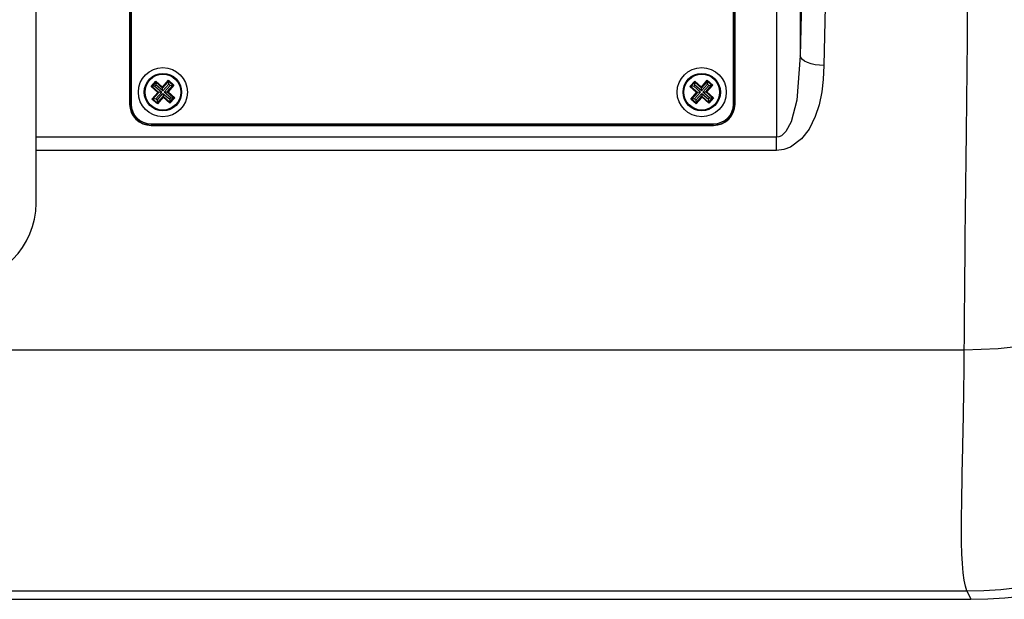
# Model space of a CAD drawing. Extents: x 20 to 1660, y 20 to 1168.
# Drawn here: x 1257 to 1381, y 272 to 345 of the extents above; entities that cross this region are included whole.
import ezdxf

# ---------------------------------------------------------------- set-up
doc = ezdxf.new("R2010")
doc.units = 0
doc.header["$LTSCALE"] = 4
doc.linetypes.add('SLD-SOLID', pattern=[0])
doc.layers.add('CAM', color=1, linetype='SLD-SOLID')

msp = doc.modelspace()

# ---------------------------------------------------------------- linework, layer by layer
at = {"layer": 'CAM', "color": 1, "linetype": 'SLD-SOLID'}
for p, q in [((1258.844, 321.644), (1258.844, 411.644)), ((1352.282, 409.345), (1352.282, 329.943)), ((1270.642, 405.144), (1270.642, 334.144)), ((1270.694, 334.144), (1270.694, 405.144)), ((1270.844, 405.144), (1270.844, 334.144)), ((1346.844, 334.144), (1346.844, 405.144)), ((1346.994, 405.144), (1346.994, 334.144)), ((1347.046, 334.144), (1347.046, 405.144)), ((1355.278, 399.058), (1355.278, 340.229)), ((1273.352, 336.347), (1273.959, 337.035)), ((1273.968, 336.896), (1273.491, 336.355)), ((1273.959, 337.035), (1274.803, 336.291)), ((1273.968, 336.896), (1273.959, 337.035)), ((1274.812, 336.152), (1273.968, 336.896)), ((1273.99, 336.543), (1273.968, 336.896)), ((1274.803, 336.291), (1275.547, 337.136)), ((1275.556, 336.997), (1274.812, 336.152)), ((1275.547, 337.136), (1276.236, 336.529)), ((1275.556, 336.997), (1275.547, 337.136)), ((1276.097, 336.52), (1275.556, 336.997)), ((1275.578, 336.644), (1275.556, 336.997)), ((1341.352, 336.347), (1341.959, 337.035)), ((1341.968, 336.896), (1341.491, 336.355)), ((1341.959, 337.035), (1342.803, 336.291)), ((1341.968, 336.896), (1341.959, 337.035)), ((1342.812, 336.152), (1341.968, 336.896)), ((1341.99, 336.543), (1341.968, 336.896)), ((1342.803, 336.291), (1343.547, 337.136)), ((1343.556, 336.997), (1342.812, 336.152)), ((1343.547, 337.136), (1344.236, 336.529)), ((1343.556, 336.997), (1343.547, 337.136)), ((1344.097, 336.52), (1343.556, 336.997)), ((1343.578, 336.644), (1343.556, 336.997)), ((1273.352, 336.347), (1273.491, 336.355)), ((1274.196, 335.603), (1273.352, 336.347)), ((1273.453, 334.759), (1274.196, 335.603)), ((1273.844, 336.378), (1273.491, 336.355)), ((1273.491, 336.355), (1274.335, 335.612)), ((1274.335, 335.612), (1273.592, 334.768)), ((1273.99, 336.543), (1273.844, 336.378)), ((1273.844, 336.378), (1274.688, 335.634)), ((1274.688, 335.634), (1273.944, 334.79)), ((1274.834, 335.8), (1273.99, 336.543)), ((1274.196, 335.603), (1274.335, 335.612)), ((1274.688, 335.634), (1274.335, 335.612)), ((1274.812, 336.152), (1274.803, 336.291)), ((1274.834, 335.8), (1274.812, 336.152)), ((1275.578, 336.644), (1274.834, 335.8)), ((1275, 335.654), (1275.744, 336.498)), ((1275, 335.654), (1275.353, 335.676)), ((1275.844, 334.91), (1275, 335.654)), ((1275.353, 335.676), (1276.097, 336.52)), ((1275.353, 335.676), (1275.492, 335.685)), ((1276.197, 334.932), (1275.353, 335.676)), ((1276.236, 336.529), (1275.492, 335.685)), ((1275.492, 335.685), (1276.336, 334.941)), ((1275.744, 336.498), (1275.578, 336.644)), ((1275.744, 336.498), (1276.097, 336.52)), ((1276.097, 336.52), (1276.236, 336.529)), ((1341.352, 336.347), (1341.491, 336.355)), ((1342.196, 335.603), (1341.352, 336.347)), ((1341.453, 334.759), (1342.196, 335.603)), ((1341.844, 336.378), (1341.491, 336.355)), ((1341.491, 336.355), (1342.335, 335.612)), ((1342.335, 335.612), (1341.592, 334.768)), ((1341.99, 336.543), (1341.844, 336.378)), ((1341.844, 336.378), (1342.688, 335.634)), ((1342.688, 335.634), (1341.944, 334.79)), ((1342.834, 335.8), (1341.99, 336.543)), ((1342.196, 335.603), (1342.335, 335.612)), ((1342.688, 335.634), (1342.335, 335.612)), ((1342.812, 336.152), (1342.803, 336.291)), ((1342.834, 335.8), (1342.812, 336.152)), ((1343.578, 336.644), (1342.834, 335.8)), ((1343, 335.654), (1343.744, 336.498)), ((1343, 335.654), (1343.353, 335.676)), ((1343.844, 334.91), (1343, 335.654)), ((1343.353, 335.676), (1344.097, 336.52)), ((1343.353, 335.676), (1343.492, 335.685)), ((1344.197, 334.932), (1343.353, 335.676)), ((1344.236, 336.529), (1343.492, 335.685)), ((1343.492, 335.685), (1344.336, 334.941)), ((1343.744, 336.498), (1343.578, 336.644)), ((1343.744, 336.498), (1344.097, 336.52)), ((1344.097, 336.52), (1344.236, 336.529)), ((1273.453, 334.759), (1273.592, 334.768)), ((1274.141, 334.152), (1273.453, 334.759)), ((1273.944, 334.79), (1273.592, 334.768)), ((1273.592, 334.768), (1274.132, 334.291)), ((1273.944, 334.79), (1274.11, 334.644)), ((1274.11, 334.644), (1274.854, 335.488)), ((1274.11, 334.644), (1274.132, 334.291)), ((1274.132, 334.291), (1274.876, 335.135)), ((1274.141, 334.152), (1274.132, 334.291)), ((1274.885, 334.996), (1274.141, 334.152)), ((1274.854, 335.488), (1275.698, 334.744)), ((1274.854, 335.488), (1274.876, 335.135)), ((1274.885, 334.996), (1274.876, 335.135)), ((1274.876, 335.135), (1275.72, 334.391)), ((1275.729, 334.252), (1274.885, 334.996)), ((1275.698, 334.744), (1275.844, 334.91)), ((1275.698, 334.744), (1275.72, 334.391)), ((1275.72, 334.391), (1276.197, 334.932)), ((1275.729, 334.252), (1275.72, 334.391)), ((1276.336, 334.941), (1275.729, 334.252)), ((1275.844, 334.91), (1276.197, 334.932)), ((1276.197, 334.932), (1276.336, 334.941)), ((1341.453, 334.759), (1341.592, 334.768)), ((1342.141, 334.152), (1341.453, 334.759)), ((1341.944, 334.79), (1341.592, 334.768)), ((1341.592, 334.768), (1342.132, 334.291)), ((1341.944, 334.79), (1342.11, 334.644)), ((1342.11, 334.644), (1342.854, 335.488)), ((1342.11, 334.644), (1342.132, 334.291)), ((1342.132, 334.291), (1342.876, 335.135)), ((1342.141, 334.152), (1342.132, 334.291)), ((1342.885, 334.996), (1342.141, 334.152)), ((1342.854, 335.488), (1343.698, 334.744)), ((1342.854, 335.488), (1342.876, 335.135)), ((1342.885, 334.996), (1342.876, 335.135)), ((1342.876, 335.135), (1343.72, 334.391)), ((1343.729, 334.252), (1342.885, 334.996)), ((1343.698, 334.744), (1343.844, 334.91)), ((1343.698, 334.744), (1343.72, 334.391)), ((1343.72, 334.391), (1344.197, 334.932)), ((1343.729, 334.252), (1343.72, 334.391)), ((1344.336, 334.941), (1343.729, 334.252)), ((1343.844, 334.91), (1344.197, 334.932)), ((1344.197, 334.932), (1344.336, 334.941)), ((1270.642, 334.144), (1270.694, 334.144)), ((1346.994, 334.144), (1347.046, 334.144)), ((1273.344, 331.644), (1344.344, 331.644)), ((1273.344, 331.494), (1273.344, 331.441)), ((1344.344, 331.494), (1273.344, 331.494)), ((1273.344, 331.441), (1344.344, 331.441)), ((1344.344, 331.441), (1344.344, 331.494)), ((1352.282, 329.943), (1258.844, 329.943)), ((1352.282, 328.281), (1352.282, 329.943)), ((1352.282, 328.281), (1258.844, 328.281)), ((1159.272, 303.121), (1375.985, 303.121)), ((1158.957, 272.715), (1376.3, 272.715)), ((1376.3, 272.715), (1376.82, 271.651)), ((1158.434, 271.649), (1376.824, 271.649)), ((1158.437, 271.651), (1376.82, 271.651)), ((1158.613, 271.651), (1376.826, 271.651))]:
    msp.add_line(p, q, dxfattribs=at)
at = {"layer": 'CAM', "color": 1, "linetype": 'SLD-SOLID', "flags": 128}
for points in [[(1375.985, 303.121), (1375.991, 304.572), (1376.001, 306.206), (1376.015, 308.034), (1376.034, 310.069), (1376.057, 312.32), (1376.084, 314.799), (1376.114, 317.395), (1376.151, 320.515), (1376.19, 323.886), (1376.228, 327.182), (1376.266, 330.606), (1376.307, 334.545), (1376.344, 338.417), (1376.377, 342.192), (1376.405, 345.845), (1376.428, 349.353), (1376.464, 356.197), (1376.485, 362.974), (1376.492, 369.62), (1376.49, 372.92), (1376.485, 376.259), (1376.476, 379.632), (1376.464, 383.029), (1376.448, 386.443), (1376.428, 389.866), (1376.407, 393.144), (1376.379, 396.684), (1376.347, 400.459), (1376.31, 404.436), (1376.267, 408.576), (1376.229, 412.029), (1376.191, 415.352), (1376.153, 418.529), (1376.118, 421.545), (1376.085, 424.397), (1376.034, 429.17), (1376.001, 433.063), (1375.985, 436.167)], [(1358.273, 400.29), (1358.418, 392.847), (1358.522, 385.199), (1358.584, 377.434), (1358.604, 369.644), (1358.584, 361.853), (1358.522, 354.089), (1358.418, 346.44), (1358.273, 338.998)], [(1355.278, 399.058), (1355.419, 392.138), (1355.523, 384.854), (1355.587, 377.314), (1355.608, 369.644), (1355.587, 361.973), (1355.523, 354.434), (1355.419, 347.149), (1355.278, 340.229)], [(1375.985, 303.121), (1380.242, 303.276), (1384.467, 303.753), (1388.631, 304.549), (1392.704, 305.657), (1396.655, 307.071), (1400.455, 308.78), (1404.079, 310.771), (1407.498, 313.03), (1410.688, 315.54), (1413.626, 318.284), (1416.292, 321.241), (1418.664, 324.389), (1420.727, 327.707), (1422.464, 331.17), (1423.864, 334.752), (1424.917, 338.428), (1425.614, 342.171)], [(1355.278, 340.229), (1354.839, 334.624), (1354.125, 331.915), (1353.452, 330.666), (1352.904, 330.14), (1352.595, 329.992), (1352.282, 329.943)], [(1358.273, 338.998), (1357.706, 339.031), (1357.159, 339.108), (1356.652, 339.225), (1356.204, 339.378), (1355.83, 339.563), (1355.545, 339.771), (1355.359, 339.996), (1355.278, 340.229)], [(1358.273, 338.998), (1358.185, 337.246), (1358.003, 335.692), (1357.662, 334.05), (1357.177, 332.549), (1356.405, 330.972), (1355.451, 329.735), (1354.044, 328.706), (1353.198, 328.395), (1352.282, 328.281)], [(1376.3, 272.715), (1376.117, 273.291), (1375.964, 274.053), (1375.841, 275.01), (1375.746, 276.174), (1375.687, 277.4), (1375.65, 278.835), (1375.634, 280.496), (1375.641, 282.399), (1375.654, 283.565), (1375.674, 284.876), (1375.701, 286.346), (1375.726, 287.601), (1375.757, 289.08), (1375.795, 290.875), (1375.841, 293.108), (1375.872, 294.67), (1375.895, 295.941), (1375.912, 296.893), (1375.937, 298.515), (1375.957, 300.108), (1375.973, 301.646), (1375.985, 303.121)]]:
    msp.add_lwpolyline(points, dxfattribs=at)
at = {"layer": 'CAM', "color": 1, "linetype": 'SLD-SOLID'}
for centre, radius in [((1274.844, 335.644), 3.1), ((1342.844, 335.644), 3.1), ((1274.844, 335.644), 2.359), ((1274.844, 335.644), 2.259), ((1342.844, 335.644), 2.359), ((1342.844, 335.644), 2.259)]:
    msp.add_circle(centre, radius, dxfattribs=at)
for centre, radius, start, end in [((1273.344, 334.144), 2.702, 180, 270), ((1273.344, 334.144), 2.65, 180, 270), ((1273.344, 334.144), 2.5, 180, 270), ((1344.344, 334.144), 2.5, 270, 360), ((1344.344, 334.144), 2.702, 270, 360), ((1344.344, 334.144), 2.65, 270, 360), ((1248.844, 321.644), 10, 270, 0), ((1376.183, 322.819), 50.104, 270.13426, 346.1557), ((1376.804, 321.559), 49.907, 270.01845, 346.12586)]:
    msp.add_arc(centre, radius, start, end, dxfattribs=at)

doc.saveas('drawing.dxf')
